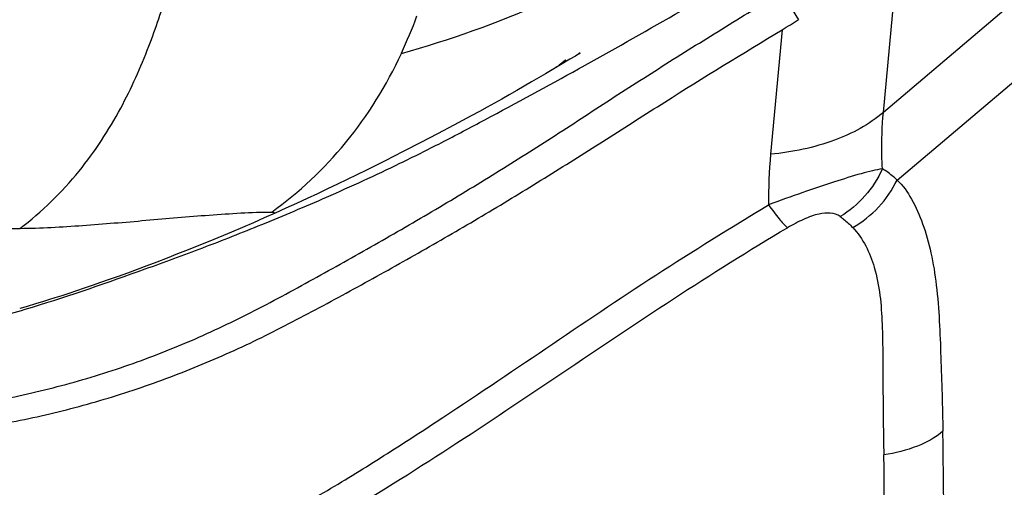
# Model space of a CAD drawing. Units: millimetres. Extents: x 0 to 594, y 0 to 420.
# Drawn here: x 140 to 142, y 129 to 130 of the extents above; entities that cross this region are included whole.
import ezdxf

# ---------------------------------------------------------------- set-up
doc = ezdxf.new("R2010")
doc.units = ezdxf.units.MM
doc.header["$LTSCALE"] = 32.67
doc.layers.add('607078340-000_CL', color=7, linetype='CONTINUOUS')

msp = doc.modelspace()

# ---------------------------------------------------------------- linework, layer by layer
at = {"layer": '607078340-000_CL', "color": 9, "linetype": 'CONTINUOUS'}
for p, q in [((141.3959, 129.5528), (141.4306, 129.9259)), ((141.81, 129.9033), (141.3959, 129.5528)), ((141.184, 129.8025), (141.2188, 129.7459)), ((141.4246, 129.4118), (141.7834, 129.7154)), ((140.7608, 129.6435), (140.7742, 129.6509))]:
    msp.add_line(p, q, dxfattribs=at)
at = {"layer": '607078340-000_CL', "color": 7, "linetype": 'CONTINUOUS'}
for p, q in [((141.1851, 129.725), (141.1609, 129.4654)), ((140.7611, 129.6745), (140.7642, 129.6765)), ((140.7642, 129.6765), (140.7611, 129.6746)), ((140.7301, 129.6589), (140.7256, 129.6554)), ((140.7426, 129.6633), (140.7264, 129.6536)), ((140.7334, 129.6615), (140.7301, 129.6589)), ((140.7342, 129.6622), (140.7334, 129.6615)), ((140.754, 129.6702), (140.7426, 129.6633)), ((140.7611, 129.6746), (140.754, 129.6702)), ((140.7264, 129.6536), (140.6914, 129.633)), ((140.6914, 129.633), (140.6627, 129.6162)), ((140.5009, 129.5261), (140.4669, 129.5082)), ((140.4669, 129.5082), (140.4317, 129.4899)), ((139.6097, 129.1477), (139.596, 129.1437)), ((139.6312, 129.1541), (139.6097, 129.1477))]:
    msp.add_line(p, q, dxfattribs=at)
for points in [[(140.7256, 129.6554), (140.7205, 129.6514), (140.7179, 129.6494), (140.7153, 129.6474), (140.7128, 129.6455)], [(140.6627, 129.6162), (140.632, 129.5985), (140.6163, 129.5895), (140.6005, 129.5806), (140.5853, 129.572), (140.5701, 129.5636), (140.5542, 129.5548), (140.5368, 129.5454), (140.5187, 129.5357), (140.5009, 129.5261)], [(140.4317, 129.4899), (140.395, 129.471), (140.3763, 129.4614), (140.3573, 129.4518), (140.338, 129.4421), (140.3185, 129.4325), (140.2988, 129.4227), (140.2787, 129.4129), (140.2583, 129.4031), (140.2376, 129.3932), (140.2165, 129.3832), (140.1949, 129.3731), (140.173, 129.363), (140.1508, 129.3529), (140.1283, 129.3428), (140.1056, 129.3327), (140.0829, 129.3227), (140.0603, 129.313), (140.0376, 129.3034)], [(140.0376, 129.3034), (139.9922, 129.2846), (139.9696, 129.2754), (139.9472, 129.2664), (139.9251, 129.2577), (139.9032, 129.2491), (139.8817, 129.2409), (139.8609, 129.2329), (139.8405, 129.2253), (139.8206, 129.218), (139.8014, 129.211), (139.7828, 129.2043), (139.7647, 129.1979), (139.7473, 129.1919), (139.7305, 129.1861), (139.7143, 129.1807), (139.6987, 129.1755), (139.6837, 129.1706), (139.6695, 129.1661), (139.656, 129.1618), (139.6432, 129.1578), (139.6312, 129.1541)]]:
    msp.add_lwpolyline(points, dxfattribs=at)
for centre, radius, start, end in [((139.4772, 130.1036), 1.0093, 334.9597, 339.7114), ((140.4478, 130.9503), 1.43, 301.0373, 302.6257)]:
    msp.add_arc(centre, radius, start, end, dxfattribs=at)
at = {"layer": '607078340-000_CL', "color": 9, "linetype": 'CONTINUOUS'}
for centre, radius, start, end in [((142.2209, 129.3666), 1.0646, 174.6744, 180.3579), ((138.5796, 132.5291), 3.5392, 285.0704, 287.1416)]:
    msp.add_arc(centre, radius, start, end, dxfattribs=at)
for points, knots in [([(139.5965, 129.311), (139.6421, 129.3455), (139.7215, 129.423), (139.8076, 129.5552), (139.8646, 129.6836), (139.9035, 129.7983), (139.9272, 129.8952), (139.9398, 129.9754), (139.9384, 130.0448), (139.9267, 130.0864), (139.919, 130.1059)], [0, 0, 0, 0, 0.191135, 0.366119, 0.524152, 0.659415, 0.769993, 0.857337, 0.930038, 1, 1, 1, 1]), ([(140.3916, 129.6757), (140.4922, 129.7039), (140.6832, 129.7706), (140.8603, 129.8695), (140.9399, 129.9248)], [0, 0, 0, 0, 0.518724, 1, 1, 1, 1]), ([(140.7742, 129.6509), (140.8413, 129.6882), (140.9404, 129.7443), (141.0697, 129.8199), (141.1313, 129.859), (141.1613, 129.8787)], [0, 0, 0, 0, 0.512926, 0.760294, 1, 1, 1, 1]), ([(139.6227, 129.1471), (139.7018, 129.1714), (139.8001, 129.2052), (139.9177, 129.2483), (139.9991, 129.2784), (140.1052, 129.3205), (140.2425, 129.3783), (140.367, 129.4355), (140.4767, 129.4902), (140.6007, 129.5561), (140.6961, 129.6076), (140.7608, 129.6435)], [0, 0, 0, 0, 0.199454, 0.250506, 0.302205, 0.408661, 0.525783, 0.661342, 0.738759, 0.821498, 1, 1, 1, 1]), ([(141.3959, 129.5528), (141.3663, 129.5273), (141.2898, 129.4868), (141.2062, 129.4697), (141.1609, 129.4654)], [0, 0, 0, 0, 0.46183, 1, 1, 1, 1]), ([(141.3937, 129.4351), (141.3931, 129.4448), (141.3917, 129.484), (141.3932, 129.5234), (141.3959, 129.5528)], [0, 0, 0, 0, 0.246283, 1, 1, 1, 1]), ([(141.3937, 129.4351), (141.3845, 129.4146), (141.3599, 129.3764), (141.3251, 129.3471), (141.306, 129.3356)], [0, 0, 0, 0, 0.501472, 1, 1, 1, 1]), ([(141.4246, 129.4118), (141.4222, 129.414), (141.4124, 129.4225), (141.4019, 129.4302), (141.3937, 129.4351)], [0, 0, 0, 0, 0.258693, 1, 1, 1, 1]), ([(141.3319, 129.3128), (141.3518, 129.3242), (141.3883, 129.353), (141.4147, 129.3913), (141.4246, 129.4118)], [0, 0, 0, 0, 0.501789, 1, 1, 1, 1]), ([(141.4246, 129.4118), (141.4367, 129.4005), (141.4571, 129.3708), (141.4796, 129.3192), (141.4966, 129.2586), (141.5112, 129.1657), (141.5157, 129.0411), (141.5189, 128.9396), (141.5199, 128.8881)], [0, 0, 0, 0, 0.091506, 0.195689, 0.311243, 0.43825, 0.714993, 1, 1, 1, 1]), ([(141.1564, 129.3599), (141.1635, 129.35), (141.176, 129.3336), (141.1897, 129.3179), (141.196, 129.3124)], [0, 0, 0, 0, 0.593525, 1, 1, 1, 1]), ([(141.306, 129.3356), (141.2944, 129.3446), (141.2704, 129.3439), (141.2456, 129.3365), (141.2231, 129.3274), (141.2068, 129.3187), (141.196, 129.3124)], [0, 0, 0, 0, 0.3796, 0.522556, 0.677937, 1, 1, 1, 1]), ([(141.306, 129.3356), (141.3083, 129.3339), (141.3175, 129.327), (141.3259, 129.3191), (141.3319, 129.3128)], [0, 0, 0, 0, 0.241197, 1, 1, 1, 1]), ([(141.5199, 128.8881), (141.5043, 128.8748), (141.4642, 128.8532), (141.4206, 128.8426), (141.3967, 128.8391)], [0, 0, 0, 0, 0.45964, 1, 1, 1, 1]), ([(141.5404, 127.0222), (141.537, 127.3332), (141.5318, 127.7997), (141.525, 128.4216), (141.5219, 128.7326), (141.5198, 128.8881)], [0, 0, 0, 0, 0.500004, 0.75005, 1, 1, 1, 1]), ([(141.3964, 128.8391), (141.3972, 128.6857), (141.4013, 128.3779), (141.4064, 127.9161), (141.4115, 127.4538), (141.4149, 127.1458), (141.4166, 126.9918)], [0, 0, 0, 0, 0.249162, 0.499797, 0.74991, 1, 1, 1, 1])]:
    msp.add_open_spline(points, degree=3, knots=knots, dxfattribs=at)
at = {"layer": '607078340-000_CL', "color": 7, "linetype": 'CONTINUOUS'}
for points, knots in [([(139.0643, 128.889), (139.1123, 128.8951), (139.1842, 128.9043), (139.2802, 128.9165), (139.3521, 128.926), (139.4241, 128.9345), (139.5203, 128.9463), (139.6396, 128.9706), (139.7808, 129.0101), (139.9191, 129.0608), (140.0534, 129.1218), (140.1833, 129.1914), (140.3118, 129.2631), (140.4393, 129.3362), (140.5651, 129.4118), (140.6894, 129.4894), (140.8115, 129.5703), (140.9348, 129.6489), (141.0589, 129.7265), (141.1422, 129.7773), (141.184, 129.8025)], [0, 0, 0, 0, 0.061925, 0.092889, 0.123853, 0.154814, 0.18578, 0.247937, 0.310542, 0.373421, 0.436381, 0.499305, 0.562111, 0.624846, 0.687511, 0.750094, 0.812583, 0.87502, 0.937484, 1, 1, 1, 1]), ([(139.0963, 128.8387), (139.1432, 128.8452), (139.2135, 128.8549), (139.3072, 128.8682), (139.3774, 128.8781), (139.4478, 128.8873), (139.5183, 128.8967), (139.5886, 128.9088), (139.6822, 128.9293), (139.7985, 128.9611), (139.9351, 129.0094), (140.0684, 129.0666), (140.1972, 129.133), (140.3242, 129.2021), (140.4502, 129.2726), (140.5747, 129.3454), (140.6976, 129.4203), (140.8191, 129.497), (140.9804, 129.6004), (141.103, 129.6756), (141.1851, 129.725)], [0, 0, 0, 0, 0.061712, 0.092576, 0.123435, 0.154269, 0.185129, 0.21614, 0.247352, 0.310107, 0.373134, 0.436232, 0.499191, 0.562049, 0.624822, 0.687502, 0.750065, 0.812522, 0.874944, 1, 1, 1, 1]), ([(140.1214, 129.345), (140.1784, 129.386), (140.2844, 129.4855), (140.3606, 129.6092), (140.3916, 129.6757)], [0, 0, 0, 0, 0.488936, 1, 1, 1, 1]), ([(141.3937, 129.4351), (141.3868, 129.4341), (141.3721, 129.431), (141.3387, 129.4222), (141.2902, 129.407), (141.2257, 129.3852), (141.18, 129.3688), (141.1564, 129.3599)], [0, 0, 0, 0, 0.08322, 0.180634, 0.415905, 0.695581, 1, 1, 1, 1]), ([(139.1844, 128.4196), (139.2295, 128.4261), (139.3198, 128.44), (139.4553, 128.4627), (139.5905, 128.4908), (139.7243, 128.5281), (139.8556, 128.5749), (139.984, 128.6296), (140.1089, 128.6915), (140.23, 128.7596), (140.3479, 128.8322), (140.5023, 128.9323), (140.6926, 129.0608), (140.9209, 129.2154), (141.0774, 129.3123), (141.1564, 129.3599)], [0, 0, 0, 0, 0.061864, 0.123907, 0.186281, 0.249065, 0.312115, 0.375225, 0.438234, 0.501034, 0.563595, 0.62598, 0.750473, 0.874997, 1, 1, 1, 1]), ([(139.5965, 129.311), (139.6401, 129.3116), (139.7277, 129.3166), (139.8591, 129.3277), (139.9689, 129.3374), (140.0564, 129.3434), (140.0999, 129.3452), (140.1214, 129.345)], [0, 0, 0, 0, 0.248625, 0.500211, 0.751822, 0.877348, 1, 1, 1, 1]), ([(140.1214, 129.345), (140.1221, 129.3449), (140.1248, 129.3444), (140.1275, 129.3438), (140.1294, 129.3433)], [0, 0, 0, 0, 0.267757, 1, 1, 1, 1]), ([(138.7909, 129.3073), (138.9245, 129.3071), (139.193, 129.3067), (139.4615, 129.3093), (139.5965, 129.311)], [0, 0, 0, 0, 0.49752, 1, 1, 1, 1]), ([(139.1939, 128.3592), (139.2398, 128.3665), (139.3087, 128.3775), (139.4005, 128.3916), (139.4694, 128.4026), (139.538, 128.4155), (139.6292, 128.4364), (139.7421, 128.4688), (139.8749, 128.517), (140.0478, 128.5924), (140.255, 128.7038), (140.4931, 128.853), (140.8031, 129.0611), (141.0352, 129.2178), (141.196, 129.3124)], [0, 0, 0, 0, 0.062139, 0.093172, 0.124203, 0.155292, 0.186491, 0.249177, 0.312149, 0.375227, 0.501028, 0.626096, 0.750658, 1, 1, 1, 1]), ([(141.3319, 129.3128), (141.3536, 129.2901), (141.3855, 129.2228), (141.3935, 129.1291), (141.3948, 129.0443), (141.3949, 128.9535), (141.3957, 128.885), (141.3967, 128.8391)], [0, 0, 0, 0, 0.193473, 0.439399, 0.577331, 0.717191, 1, 1, 1, 1])]:
    msp.add_open_spline(points, degree=3, knots=knots, dxfattribs=at)

doc.saveas('drawing.dxf')
